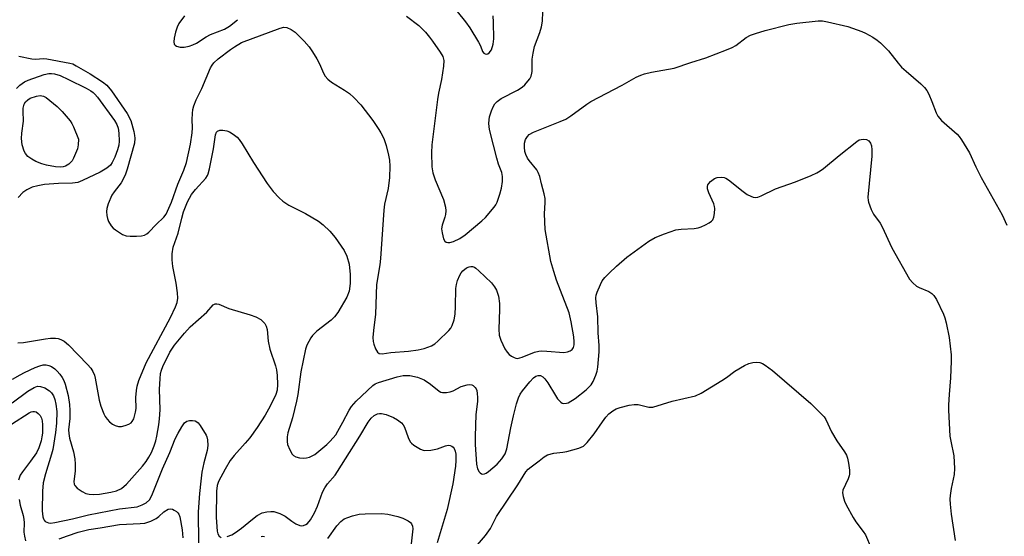
# Model space of a CAD drawing. Units: inches. Extents: x 1201769 to 1207769, y 533456 to 537456.
# Drawn here: x 1204922 to 1205202, y 535112 to 535259 of the extents above; entities that cross this region are included whole.
import ezdxf

# ---------------------------------------------------------------- set-up
doc = ezdxf.new("R2010")
doc.units = ezdxf.units.IN
doc.header["$MEASUREMENT"] = 0
doc.layers.add('Undefined', color=1, linetype='Continuous')

msp = doc.modelspace()

# ---------------------------------------------------------------- linework, layer by layer
at = {"layer": 'Undefined'}
for points, elevation in [([(1205032.22, 535260.41), (1205035.78, 535257.68), (1205037.63, 535255.79), (1205038.81, 535254.44), (1205039.69, 535253.27), (1205041.87, 535250.15), (1205042.58, 535248.9), (1205042.85, 535247.79), (1205042.81, 535246.17), (1205042.2, 535242.33), (1205041.33, 535238.43), (1205041.03, 535236.69), (1205039.44, 535223.75), (1205039.34, 535221.46), (1205039.49, 535217.46), (1205039.72, 535215.75), (1205040.43, 535213.81), (1205042.77, 535208.17), (1205043.36, 535206.05), (1205043.46, 535204.99), (1205043.36, 535203.94), (1205043.15, 535203.13), (1205042.39, 535200.93), (1205042.22, 535199.82), (1205042.37, 535198.69), (1205042.82, 535197.04), (1205043.18, 535196.37), (1205043.55, 535196.09), (1205044.04, 535195.97), (1205044.58, 535195.97), (1205045.63, 535196.24), (1205047.39, 535197.08), (1205048.99, 535198.17), (1205053.73, 535202.13), (1205054.78, 535203.1), (1205057.21, 535205.97), (1205057.68, 535206.69), (1205058.05, 535207.48), (1205058.82, 535209.73), (1205059.31, 535211.44), (1205059.57, 535213.34), (1205059.58, 535214.7), (1205059.34, 535215.84), (1205058.44, 535218.27), (1205057.94, 535219.93), (1205056.97, 535223.65), (1205055.92, 535228.15), (1205055.69, 535229.82), (1205055.74, 535230.86), (1205055.91, 535231.7), (1205056.45, 535233.42), (1205056.89, 535234.53), (1205057.42, 535235.42), (1205058.01, 535236.07), (1205059.18, 535236.9), (1205063.85, 535239.36), (1205065.13, 535240.16), (1205065.9, 535240.83), (1205066.83, 535241.85), (1205067.31, 535242.53), (1205067.69, 535243.31), (1205067.95, 535244.12), (1205068.03, 535244.67), (1205068.06, 535248.17), (1205068.26, 535249.81), (1205068.72, 535251.73), (1205070.23, 535255.76), (1205070.69, 535257.34), (1205070.93, 535258.98), (1205071.02, 535261.58)], 320), ([(1205046.67, 535261.67), (1205049.09, 535258.8), (1205050.27, 535257.1), (1205052.78, 535253.02), (1205053.29, 535251.96), (1205053.88, 535250.34), (1205054.25, 535249.81), (1205054.6, 535249.61), (1205055, 535249.55), (1205055.4, 535249.67), (1205055.78, 535249.94), (1205056.41, 535250.78), (1205056.95, 535252.42), (1205057.12, 535253.89), (1205057.04, 535258.69), (1205056.94, 535260.46)], 318), ([(1204921.86, 535248.98), (1204925.6, 535248.22), (1204926.75, 535248.12), (1204928.8, 535248.29), (1204929.88, 535248.23), (1204936.43, 535247.04), (1204937.24, 535246.77), (1204938.25, 535246.28), (1204942.19, 535243.99), (1204945.75, 535241.72), (1204946.93, 535240.76), (1204948.26, 535239.08), (1204952.72, 535232.65), (1204953.74, 535230.68), (1204954.65, 535227.55), (1204954.87, 535226.42), (1204954.94, 535225.63), (1204954.79, 535224.19), (1204952.77, 535216.85), (1204952.19, 535215.15), (1204951.01, 535212.91), (1204949.03, 535210.36), (1204948.39, 535209.4), (1204947.31, 535207), (1204946.94, 535205.62), (1204946.9, 535204.76), (1204946.97, 535203.62), (1204947.13, 535202.77), (1204947.43, 535201.93), (1204948.14, 535200.66), (1204948.75, 535200.05), (1204949.45, 535199.52), (1204951.4, 535198.23), (1204952.45, 535197.82), (1204953.6, 535197.75), (1204955.36, 535197.8), (1204956.82, 535197.9), (1204957.65, 535198.06), (1204958.33, 535198.4), (1204958.92, 535198.89), (1204960.99, 535201.1), (1204963.16, 535203.12), (1204963.82, 535204.04), (1204965.31, 535207.47), (1204967.16, 535212.54), (1204968.89, 535216.52), (1204969.64, 535218.69), (1204970.77, 535223.99), (1204971.26, 535227.13), (1204971.38, 535228.55), (1204971.28, 535230.93), (1204971.31, 535232.66), (1204971.45, 535233.8), (1204971.76, 535234.9), (1204972.35, 535236.52), (1204973.95, 535239.77), (1204976.5, 535245.69), (1204976.89, 535246.42), (1204977.39, 535247.1), (1204978.65, 535248.27), (1204982.15, 535250.89), (1204983.29, 535251.67), (1204985.29, 535252.84), (1204996.27, 535256.99), (1204997.37, 535257.25), (1204998.16, 535257.16), (1204999.41, 535256.61), (1205000.57, 535255.78), (1205003.08, 535253.27), (1205004.53, 535251.62), (1205005.53, 535250.23), (1205006.76, 535248.26), (1205007.51, 535246.77), (1205008.58, 535244.19), (1205009.14, 535243.29), (1205009.81, 535242.48), (1205010.93, 535241.59), (1205014.64, 535239.34), (1205016.01, 535238.41), (1205017.26, 535237.22), (1205019.22, 535235.11), (1205022.62, 535230.67), (1205024.39, 535228.13), (1205024.97, 535227.14), (1205025.75, 535225.53), (1205026.45, 535223.6), (1205027.14, 535220.8), (1205027.39, 535219.39), (1205027.47, 535217.7), (1205027.41, 535214.42), (1205027, 535211.32), (1205026.03, 535206.87), (1205025.78, 535205.17), (1205024.85, 535191.44), (1205024.63, 535189.61), (1205023.71, 535184.01), (1205023.39, 535175.56), (1205022.85, 535170.95), (1205022.7, 535168.94), (1205022.74, 535167.8), (1205022.95, 535166.99), (1205023.46, 535165.68), (1205023.99, 535164.77), (1205024.48, 535164.38), (1205025.31, 535164.28), (1205027.83, 535164.64), (1205032.79, 535165.02), (1205035.6, 535165.38), (1205037.23, 535165.8), (1205039.34, 535166.59), (1205040.31, 535167.13), (1205041.19, 535167.88), (1205044.32, 535170.94), (1205044.87, 535171.6), (1205045.27, 535172.33), (1205045.77, 535173.94), (1205046.07, 535175.57), (1205046.2, 535177.74), (1205046.32, 535182.84), (1205046.46, 535183.98), (1205046.73, 535185.11), (1205047.39, 535186.62), (1205047.82, 535187.31), (1205048.32, 535187.92), (1205049.31, 535188.75), (1205050.05, 535189.06), (1205050.56, 535189.16), (1205051.07, 535189.12), (1205051.56, 535188.93), (1205052.02, 535188.63), (1205052.88, 535187.88), (1205056.4, 535184.45), (1205057.29, 535183.36), (1205057.84, 535182.38), (1205058.4, 535180.65), (1205058.69, 535178.55), (1205058.72, 535176.89), (1205058.51, 535171.29), (1205058.67, 535169.54), (1205059.14, 535168.15), (1205060.26, 535165.73), (1205060.86, 535164.73), (1205061.44, 535164.12), (1205062.13, 535163.62), (1205062.86, 535163.22), (1205063.37, 535163.04), (1205063.88, 535162.98), (1205065.21, 535163.29), (1205068.68, 535164.74), (1205069.94, 535165.05), (1205070.76, 535165.12), (1205072.22, 535165.07), (1205077.06, 535164.66), (1205078.1, 535164.81), (1205078.83, 535165.08), (1205079.43, 535165.49), (1205079.8, 535166.09), (1205079.99, 535166.81), (1205080.01, 535167.67), (1205079.87, 535169.13), (1205079.14, 535173.42), (1205078.54, 535175.91), (1205076.04, 535182.26), (1205074.96, 535185.24), (1205074.14, 535187.73), (1205073.36, 535190.58), (1205071.7, 535199.62), (1205071.57, 535204.09), (1205071.76, 535207.32), (1205071.7, 535208.45), (1205071.42, 535209.84), (1205070.66, 535212.61), (1205070.18, 535214.74), (1205069.77, 535215.84), (1205069.34, 535216.61), (1205067.18, 535219.29), (1205066.7, 535220), (1205066.18, 535221.03), (1205065.94, 535221.82), (1205065.79, 535223.09), (1205065.87, 535224.19), (1205066.13, 535225.26), (1205066.65, 535226.16), (1205067.21, 535226.7), (1205068.41, 535227.35), (1205075.98, 535230.38), (1205077.57, 535231.1), (1205079, 535232.02), (1205083.55, 535235.3), (1205084.72, 535236.06), (1205093.65, 535240.72), (1205097.61, 535243), (1205098.94, 535243.61), (1205100.03, 535243.95), (1205101.99, 535244.4), (1205108.41, 535245.56), (1205113.19, 535247.22), (1205117.47, 535248.55), (1205123.34, 535250.76), (1205124.99, 535251.46), (1205125.96, 535252.05), (1205128.9, 535254.26), (1205130.17, 535254.95), (1205131.55, 535255.44), (1205134.36, 535256.27), (1205141.12, 535257.97), (1205143.39, 535258.43), (1205149.41, 535259.08), (1205150.69, 535259.05), (1205152.09, 535258.81), (1205157.83, 535257.42), (1205161.86, 535256.06), (1205162.91, 535255.57), (1205164.96, 535254.36), (1205166.21, 535253.55), (1205167.14, 535252.82), (1205169.45, 535250.47), (1205172.24, 535246.96), (1205173.19, 535245.88), (1205174.45, 535244.71), (1205178.68, 535241.08), (1205179.68, 535240.06), (1205180.35, 535239.18), (1205180.89, 535238.18), (1205181.79, 535236.05), (1205182.98, 535232.83), (1205183.48, 535231.89), (1205184.52, 535230.72), (1205189.01, 535226.76), (1205189.59, 535226.11), (1205190.26, 535225.18), (1205192.54, 535221.5), (1205194.32, 535217.47), (1205195.8, 535214.41), (1205201.76, 535203.79), (1205203.09, 535200.92)], 322), ([(1204969.04, 535260.51), (1204967.49, 535258.3), (1204966.99, 535257.24), (1204966.52, 535255.82), (1204966.12, 535254.14), (1204966, 535253.05), (1204966.15, 535252.4), (1204966.38, 535252.08), (1204966.78, 535251.82), (1204967.81, 535251.56), (1204968.94, 535251.53), (1204970.34, 535251.83), (1204971.43, 535252.21), (1204972.46, 535252.72), (1204975.18, 535254.46), (1204976.42, 535255.13), (1204980.46, 535256.63), (1204981.87, 535257.52), (1204984.12, 535259.38)], 320), ([(1204921.2, 535239.79), (1204922.2, 535240.73), (1204923.53, 535241.67), (1204924.52, 535242.15), (1204929.13, 535243.78), (1204930.42, 535244.08), (1204931.21, 535244.1), (1204932.01, 535244.01), (1204933.69, 535243.46), (1204936.01, 535242.39), (1204941.05, 535239.84), (1204942.35, 535239.14), (1204943.03, 535238.67), (1204943.56, 535238.18), (1204944.3, 535237.29), (1204949.11, 535230.71), (1204949.82, 535229.58), (1204950.21, 535228.5), (1204950.37, 535227.11), (1204950.42, 535224.78), (1204950.32, 535223.67), (1204950.03, 535222.37), (1204949.22, 535220.24), (1204948.5, 535218.7), (1204947.99, 535218), (1204946.96, 535217.13), (1204946.04, 535216.55), (1204945.02, 535216.02), (1204940.01, 535213.58), (1204938.71, 535213.08), (1204937.17, 535212.85), (1204933.21, 535212.72), (1204929.24, 535212.45), (1204927.28, 535212.13), (1204925.66, 535211.69), (1204924.19, 535210.95), (1204923.07, 535210.15), (1204921.69, 535208.72)], 324), ([(1204921.57, 535167.36), (1204923.24, 535167.53), (1204929.5, 535168.57), (1204930.92, 535168.72), (1204932.31, 535168.71), (1204933.13, 535168.6), (1204933.9, 535168.35), (1204934.85, 535167.87), (1204936.04, 535166.86), (1204941.43, 535161.26), (1204942.36, 535160.17), (1204942.96, 535159.21), (1204943.43, 535158.18), (1204943.66, 535157.37), (1204944.8, 535151.1), (1204945.21, 535149.36), (1204946.12, 535147.19), (1204946.52, 535146.41), (1204947, 535145.7), (1204947.75, 535144.92), (1204948.59, 535144.23), (1204949.29, 535143.86), (1204950.29, 535143.57), (1204951.08, 535143.58), (1204952.15, 535143.83), (1204953.17, 535144.21), (1204953.83, 535144.62), (1204954.18, 535145.05), (1204954.59, 535145.81), (1204955.15, 535147.62), (1204955.26, 535148.68), (1204955.25, 535151.8), (1204955.37, 535153.87), (1204955.55, 535155.03), (1204956.1, 535156.7), (1204958.15, 535161.67), (1204965.06, 535174.61), (1204966.53, 535177.63), (1204966.98, 535178.89), (1204967.14, 535180.15), (1204967.08, 535181.59), (1204966.66, 535184.38), (1204965.74, 535189.17), (1204965.54, 535191.03), (1204965.52, 535192.77), (1204965.86, 535194.59), (1204967.29, 535198.59), (1204968.25, 535202.86), (1204968.77, 535204.64), (1204969.91, 535207.53), (1204971.08, 535209.6), (1204972.15, 535211.02), (1204975.11, 535214.3), (1204975.62, 535215), (1204975.84, 535215.49), (1204976.22, 535216.88), (1204977.32, 535222.62), (1204977.91, 535226.58), (1204978.17, 535227.32), (1204978.47, 535227.68), (1204979.15, 535227.9), (1204979.96, 535227.91), (1204981.09, 535227.73), (1204981.89, 535227.41), (1204982.88, 535226.79), (1204984.05, 535225.9), (1204984.66, 535225.28), (1204985.49, 535224.06), (1204988.73, 535218.73), (1204992.6, 535212.73), (1204994.31, 535210.49), (1204996.02, 535208.65), (1204997.05, 535207.75), (1204998.73, 535206.62), (1205003.5, 535204.23), (1205007.18, 535202.04), (1205008.55, 535201), (1205010.45, 535199.2), (1205011.94, 535197.35), (1205014.55, 535193.71), (1205015.26, 535192.08), (1205015.92, 535189.79), (1205016.19, 535186.88), (1205016.25, 535184.27), (1205015.92, 535182.13), (1205015.26, 535180.41), (1205012.69, 535176.04), (1205011.76, 535174.77), (1205010.79, 535173.85), (1205006.69, 535170.69), (1205005.47, 535169.5), (1205004.99, 535168.83), (1205004.41, 535167.79), (1205003.9, 535166.71), (1205003.51, 535165.64), (1205002.15, 535159.16), (1205001.27, 535152.68), (1205000.94, 535150.78), (1204999.76, 535146.03), (1204998.51, 535141.81), (1204998.3, 535140.69), (1204998.25, 535139.31), (1204998.41, 535138.5), (1204999.04, 535136.92), (1204999.7, 535135.71), (1205000.06, 535135.33), (1205000.74, 535134.96), (1205001.79, 535134.67), (1205002.89, 535134.55), (1205003.77, 535134.66), (1205004.63, 535134.89), (1205005.44, 535135.23), (1205006.17, 535135.66), (1205007.34, 535136.53), (1205009.59, 535138.48), (1205010.46, 535139.29), (1205011.42, 535140.34), (1205012.1, 535141.25), (1205012.71, 535142.24), (1205014.13, 535144.79), (1205015.89, 535148.21), (1205016.59, 535149.29), (1205017.93, 535150.78), (1205022.62, 535155.25), (1205023.31, 535155.72), (1205024.31, 535156.15), (1205029.62, 535157.74), (1205031.28, 535158.06), (1205032.34, 535158.14), (1205033.15, 535158.1), (1205035.4, 535157.62), (1205037.27, 535156.85), (1205039.12, 535155.62), (1205041.53, 535153.66), (1205041.99, 535153.39), (1205042.49, 535153.23), (1205043.59, 535153.24), (1205044.71, 535153.47), (1205045.5, 535153.77), (1205047.84, 535154.93), (1205049.49, 535155.41), (1205050.31, 535155.5), (1205050.82, 535155.43), (1205051.26, 535155.22), (1205051.81, 535154.72), (1205052.09, 535154.3), (1205052.26, 535153.8), (1205052.4, 535152.99), (1205052.46, 535151.86), (1205052.42, 535150.71), (1205052.03, 535147.02), (1205051.76, 535140.78), (1205051.82, 535138.45), (1205052.22, 535132.87), (1205052.47, 535131.54), (1205052.89, 535130.66), (1205053.21, 535130.35), (1205053.6, 535130.13), (1205054.02, 535130.02), (1205054.46, 535130.07), (1205054.92, 535130.28), (1205055.61, 535130.77), (1205058.03, 535132.87), (1205059.42, 535134.41), (1205060.37, 535135.82), (1205060.84, 535137.23), (1205061.95, 535143.22), (1205062.71, 535146.62), (1205063.59, 535150.02), (1205064.12, 535151.71), (1205064.65, 535152.81), (1205065.31, 535153.77), (1205067.34, 535156.34), (1205068.36, 535157.39), (1205069.05, 535157.87), (1205069.75, 535158.1), (1205070.42, 535158.08), (1205071.07, 535157.74), (1205071.65, 535157.15), (1205072.51, 535155.98), (1205074.62, 535152.38), (1205075.27, 535151.43), (1205076.17, 535150.51), (1205076.58, 535150.27), (1205077.04, 535150.15), (1205077.76, 535150.18), (1205078.27, 535150.35), (1205080.26, 535151.53), (1205083.43, 535154.02), (1205084.77, 535155.4), (1205085.35, 535156.37), (1205086.16, 535158.22), (1205086.54, 535159.3), (1205086.75, 535160.44), (1205087.06, 535164.87), (1205087.09, 535166.63), (1205086.84, 535170.28), (1205086.73, 535174.83), (1205086.19, 535178.75), (1205086.1, 535180.17), (1205086.24, 535181.01), (1205086.52, 535181.84), (1205087.44, 535184.01), (1205087.97, 535185.06), (1205088.67, 535185.97), (1205089.92, 535187.21), (1205092.07, 535189.22), (1205094.99, 535191.79), (1205101.26, 535196.31), (1205103, 535197.42), (1205105.67, 535198.47), (1205108.95, 535199.53), (1205110.47, 535199.71), (1205114.17, 535199.93), (1205115.29, 535200.11), (1205116.09, 535200.4), (1205117.39, 535201.03), (1205118.4, 535201.58), (1205119.08, 535202.05), (1205119.44, 535202.43), (1205119.73, 535203.14), (1205119.92, 535204.22), (1205119.99, 535205.61), (1205119.93, 535206.16), (1205119.7, 535206.97), (1205118.3, 535210.12), (1205117.97, 535211.19), (1205117.95, 535211.91), (1205118.05, 535212.36), (1205118.26, 535212.79), (1205118.8, 535213.36), (1205119.91, 535214.15), (1205120.68, 535214.46), (1205121.83, 535214.59), (1205122.67, 535214.47), (1205123.18, 535214.25), (1205123.9, 535213.77), (1205128.06, 535210.45), (1205129.26, 535209.6), (1205130.22, 535209.12), (1205130.96, 535208.86), (1205131.7, 535208.76), (1205132.21, 535208.85), (1205133.24, 535209.26), (1205137.32, 535211.25), (1205142.95, 535213.23), (1205147.44, 535215.05), (1205149.01, 535215.78), (1205150.04, 535216.37), (1205150.98, 535217.04), (1205155.38, 535220.73), (1205160.4, 535224.7), (1205161.13, 535225.14), (1205161.64, 535225.31), (1205162.43, 535225.37), (1205163.19, 535225.26), (1205163.85, 535224.88), (1205164.33, 535224.26), (1205164.59, 535223.47), (1205164.73, 535222.33), (1205164.69, 535220.55), (1205163.61, 535208.82), (1205163.65, 535207.95), (1205163.76, 535207.41), (1205164.53, 535205.31), (1205165.2, 535204.05), (1205167.04, 535201.43), (1205167.64, 535200.44), (1205170.39, 535194.46), (1205175.42, 535185.55), (1205176.33, 535184.46), (1205177.41, 535183.57), (1205178.14, 535183.17), (1205180.97, 535182.01), (1205181.81, 535181.43), (1205182.34, 535180.9), (1205183.09, 535179.7), (1205185.09, 535175.54), (1205185.52, 535174.48), (1205185.89, 535173.1), (1205186.7, 535168.88), (1205187.28, 535163.97), (1205187.3, 535162.19), (1205187.11, 535157.41), (1205186.69, 535152.72), (1205186.51, 535149.73), (1205186.51, 535148.25), (1205186.95, 535140.84), (1205187.16, 535139.45), (1205188.01, 535135.19), (1205188.27, 535131.65), (1205188.13, 535129.91), (1205187.31, 535125.92), (1205186.99, 535123.98), (1205186.9, 535122.87), (1205186.96, 535121.48), (1205187.28, 535118.68), (1205188.39, 535111.15)], 324), ([(1204920.09, 535157.04), (1204922.25, 535158.32), (1204923.49, 535158.96), (1204926.55, 535160.4), (1204927.84, 535160.88), (1204928.87, 535161.09), (1204929.65, 535161.09), (1204930.42, 535160.95), (1204931.19, 535160.63), (1204932.17, 535159.96), (1204932.85, 535159.38), (1204933.6, 535158.51), (1204934.24, 535157.56), (1204934.67, 535156.7), (1204935.07, 535155.64), (1204935.92, 535152.4), (1204936.3, 535149.83), (1204936.44, 535148.12), (1204936.37, 535145.9), (1204936.08, 535142.59), (1204936.1, 535141.6), (1204936.33, 535140.3), (1204937.49, 535136.34), (1204937.87, 535134.38), (1204937.96, 535132.91), (1204937.94, 535130.84), (1204937.55, 535127.95), (1204937.64, 535127.21), (1204937.82, 535126.77), (1204938.55, 535126.01), (1204939.96, 535125.05), (1204940.96, 535124.54), (1204941.89, 535124.31), (1204943.24, 535124.24), (1204944.9, 535124.33), (1204948.09, 535124.87), (1204949.7, 535125.27), (1204951.1, 535125.95), (1204952.56, 535127.15), (1204957.13, 535132.33), (1204958.14, 535133.62), (1204958.94, 535134.87), (1204959.62, 535136.19), (1204960.44, 535138.12), (1204960.9, 535139.49), (1204961.21, 535140.82), (1204961.76, 535144.04), (1204961.98, 535145.78), (1204962.1, 535148.35), (1204961.91, 535154.25), (1204962.1, 535157.18), (1204962.27, 535158.63), (1204962.53, 535159.66), (1204962.9, 535160.68), (1204964.92, 535164.72), (1204965.46, 535165.62), (1204966.24, 535166.69), (1204969.04, 535170.19), (1204970.63, 535171.97), (1204975.45, 535176.15), (1204977.23, 535178.22), (1204977.59, 535178.45), (1204977.82, 535178.51), (1204978.3, 535178.49), (1204978.82, 535178.36), (1204981.68, 535177.18), (1204987.72, 535175.39), (1204989.34, 535174.81), (1204990.78, 535174.05), (1204991.38, 535173.5), (1204991.91, 535172.86), (1204992.33, 535172.17), (1204992.63, 535171.22), (1204992.89, 535167.85), (1204993.33, 535165.58), (1204994.93, 535160.87), (1204995.24, 535159.75), (1204995.43, 535158.1), (1204995.5, 535155.54), (1204995.4, 535153.95), (1204995.06, 535152.72), (1204993.46, 535149.39), (1204992.03, 535146.77), (1204989.76, 535143.26), (1204987.65, 535140.39), (1204986.35, 535138.84), (1204983.21, 535135.36), (1204982.08, 535133.9), (1204980.62, 535131.47), (1204978.72, 535127.89), (1204978.37, 535126.76), (1204978.18, 535125.15), (1204978.11, 535117.69), (1204978.35, 535113.78), (1204978.53, 535112.99), (1204978.89, 535112.36), (1204979.45, 535111.99)], 326), ([(1205050.66, 535107.77), (1205054.71, 535112.52), (1205056.15, 535114.57), (1205057.16, 535116.67), (1205057.9, 535117.94), (1205063.96, 535126.95), (1205066.25, 535130.67), (1205066.88, 535131.44), (1205067.7, 535132.15), (1205069.99, 535133.77), (1205071.44, 535134.97), (1205072.34, 535135.52), (1205074.21, 535136), (1205076.79, 535136.24), (1205077.93, 535136.45), (1205081.31, 535137.44), (1205082.61, 535138.03), (1205083.64, 535139), (1205085.67, 535141.48), (1205088.01, 535144.95), (1205088.97, 535146.24), (1205089.88, 535147.2), (1205091, 535148.03), (1205091.95, 535148.58), (1205093.03, 535148.99), (1205095.61, 535149.62), (1205097.04, 535149.88), (1205098.18, 535149.85), (1205101.24, 535149.11), (1205102.34, 535149.12), (1205107.91, 535150.79), (1205114.53, 535152.34), (1205116.13, 535153.1), (1205122.03, 535156.68), (1205123.29, 535157.5), (1205125.74, 535159.37), (1205128.44, 535160.97), (1205129.74, 535161.54), (1205130.86, 535161.84), (1205131.99, 535161.94), (1205132.8, 535161.79), (1205133.58, 535161.49), (1205134.31, 535161.07), (1205136.4, 535159.52), (1205147.34, 535150.11), (1205148.61, 535148.94), (1205150.39, 535147.13), (1205151.11, 535146.29), (1205151.57, 535145.59), (1205153.27, 535142.02), (1205154.7, 535139.49), (1205156.95, 535136.4), (1205157.53, 535135.41), (1205157.78, 535134.61), (1205158.04, 535133.19), (1205158.31, 535131.19), (1205158.36, 535130.06), (1205158.27, 535129.51), (1205157.99, 535128.71), (1205156.46, 535125.51), (1205156.35, 535124.67), (1205156.53, 535123.62), (1205156.95, 535122.31), (1205157.38, 535121.27), (1205159.36, 535117.66), (1205160.14, 535116.43), (1205162.27, 535113.69), (1205162.89, 535112.72), (1205164.49, 535108.95)], 326), ([(1204919.99, 535150.28), (1204924.43, 535153.64), (1204926.26, 535154.72), (1204927.18, 535155.02), (1204928.11, 535155), (1204929.26, 535154.58), (1204930.67, 535153.75), (1204931.24, 535153.19), (1204931.79, 535152.28), (1204932.14, 535151.25), (1204932.47, 535149.92), (1204932.71, 535147.83), (1204932.61, 535144.57), (1204932.34, 535141.9), (1204931.54, 535137.07), (1204931.17, 535135.67), (1204929.46, 535130.1), (1204928.85, 535127.51), (1204928.67, 535125.2), (1204928.58, 535119.57), (1204928.73, 535117.88), (1204928.9, 535117.27), (1204929.11, 535116.89), (1204929.4, 535116.57), (1204929.85, 535116.31), (1204930.38, 535116.16), (1204930.9, 535116.11), (1204932.14, 535116.26), (1204937.19, 535117.32), (1204941.75, 535118.41), (1204950.52, 535120.15), (1204955.59, 535120.75), (1204957.05, 535121.25), (1204958.17, 535121.87), (1204959.06, 535122.69), (1204959.76, 535123.9), (1204962.84, 535131.54), (1204964.9, 535136.21), (1204966.43, 535140.08), (1204967.22, 535141.69), (1204968.25, 535143.51), (1204969.1, 535144.67), (1204969.74, 535145.11), (1204970.52, 535145.29), (1204971.33, 535145.32), (1204972.11, 535145.2), (1204972.56, 535144.96), (1204972.95, 535144.59), (1204973.47, 535143.91), (1204975.18, 535141.14), (1204975.4, 535140.61), (1204975.59, 535139.81), (1204975.72, 535138.15), (1204975.54, 535136.77), (1204974.57, 535133.22), (1204974.02, 535130.6), (1204973.67, 535128.05), (1204973.31, 535124.52), (1204972.92, 535119.26), (1204973.08, 535110.46)], 328), ([(1204919.83, 535144.25), (1204924.88, 535147.51), (1204925.4, 535147.75), (1204925.91, 535147.88), (1204926.39, 535147.87), (1204926.85, 535147.72), (1204927.45, 535147.27), (1204927.97, 535146.68), (1204928.34, 535145.98), (1204928.55, 535145.16), (1204928.64, 535144.03), (1204928.59, 535141.73), (1204928.49, 535140.6), (1204928.26, 535139.5), (1204927.64, 535137.55), (1204926.89, 535136.06), (1204925.25, 535133.72), (1204922.95, 535130.71), (1204922.32, 535129.73), (1204921.8, 535128.35)], 330), ([(1204981.22, 535112.25), (1204982.54, 535112.79), (1204983.57, 535113.41), (1204985.29, 535114.63), (1204988.37, 535117.24), (1204989.76, 535118.26), (1204991.14, 535118.97), (1204992.48, 535119.32), (1204993.65, 535119.41), (1204994.53, 535119.36), (1204996.15, 535118.83), (1204997.68, 535118.05), (1204999.57, 535116.65), (1205000.72, 535115.9), (1205001.91, 535115.36), (1205002.41, 535115.32), (1205002.9, 535115.41), (1205003.63, 535115.7), (1205004.06, 535115.99), (1205004.94, 535117.05), (1205006.08, 535119.01), (1205006.88, 535120.89), (1205008.38, 535124.9), (1205009, 535126.14), (1205009.77, 535127.29), (1205011.91, 535129.76), (1205012.64, 535130.75), (1205014.88, 535134.4), (1205018.97, 535140.79), (1205021.31, 535144.86), (1205022.17, 535145.99), (1205023, 535146.73), (1205024.02, 535147.19), (1205024.56, 535147.31), (1205025.1, 535147.32), (1205026.43, 535146.99), (1205028.54, 535146.17), (1205029.73, 535145.49), (1205030.78, 535144.65), (1205031.31, 535144.06), (1205031.71, 535143.36), (1205032.68, 535140.41), (1205033.32, 535139.22), (1205033.66, 535138.82), (1205034.3, 535138.3), (1205036.22, 535137.18), (1205036.98, 535136.87), (1205037.5, 535136.78), (1205039.16, 535136.88), (1205041.1, 535137.25), (1205043.32, 535138.07), (1205044.14, 535138.24), (1205044.67, 535138.2), (1205045.16, 535138.03), (1205045.57, 535137.74), (1205045.84, 535137.33), (1205046.11, 535136.57), (1205046.27, 535135.73), (1205046.33, 535133.95), (1205046.16, 535132.26), (1205045.42, 535127.23), (1205043.81, 535119.97), (1205040.96, 535110.49)], 326), ([(1204921.98, 535122.77), (1204922.31, 535121.16), (1204923.15, 535118.22), (1204923.34, 535117.2), (1204923.41, 535116.13), (1204923.37, 535113.52), (1204923.48, 535112.39), (1204923.83, 535111.05)], 330), ([(1204933.4, 535111.64), (1204935.72, 535112.5), (1204938.82, 535113.48), (1204941.86, 535114.3), (1204945.04, 535114.74), (1204950.58, 535115.73), (1204956.4, 535115.94), (1204957.81, 535116.1), (1204959.46, 535116.66), (1204961.03, 535117.44), (1204961.77, 535117.98), (1204963.22, 535119.28), (1204964.38, 535120.01), (1204965.12, 535120.14), (1204965.62, 535120.03), (1204966.11, 535119.81), (1204966.8, 535119.37), (1204967.18, 535118.99), (1204967.44, 535118.59), (1204967.73, 535117.88), (1204968.43, 535114.21), (1204968.61, 535111.92)], 330), ([(1205009.88, 535111.73), (1205012.4, 535115.29), (1205013.6, 535116.59), (1205014.5, 535117.28), (1205015.51, 535117.73), (1205016.83, 535118.19), (1205018.73, 535118.64), (1205020.45, 535118.77), (1205025.17, 535118.83), (1205026.91, 535118.64), (1205029.77, 535117.97), (1205031.16, 535117.51), (1205032.72, 535116.75), (1205033.39, 535116.27), (1205033.69, 535115.89), (1205033.94, 535115.25), (1205034.01, 535114.46), (1205032.72, 535102.64)], 328), ([(1204990.88, 535112.23), (1204991.37, 535112.36), (1204991.86, 535112.31)], 328)]:
    msp.add_lwpolyline(points, dxfattribs=dict(at, elevation=elevation))
at = {"layer": 'Undefined', "elevation": 326}
msp.add_lwpolyline([(1204933.7, 535217.38), (1204932.29, 535217.48), (1204929.78, 535217.96), (1204928.4, 535218.36), (1204926.77, 535218.99), (1204925.57, 535219.65), (1204924.49, 535220.45), (1204923.77, 535221.29), (1204923.4, 535221.99), (1204922.86, 535223.78), (1204922.64, 535225.53), (1204922.71, 535227.03), (1204923.2, 535230.5), (1204923.12, 535233.35), (1204923.16, 535234.23), (1204923.43, 535235.3), (1204923.82, 535236.01), (1204924.43, 535236.59), (1204925.15, 535237.01), (1204926.9, 535237.59), (1204927.99, 535237.77), (1204928.96, 535237.65), (1204929.68, 535237.27), (1204932.77, 535234.66), (1204934.22, 535233.24), (1204936.48, 535230.59), (1204936.95, 535229.87), (1204937.45, 535228.85), (1204938.88, 535225.38), (1204938.82, 535223.71), (1204938.6, 535222.65), (1204937.49, 535219.95), (1204937.07, 535219.2), (1204936.72, 535218.78), (1204936.11, 535218.26), (1204935.19, 535217.7), (1204934.52, 535217.45)], close=True, dxfattribs=at)

doc.saveas('drawing.dxf')
